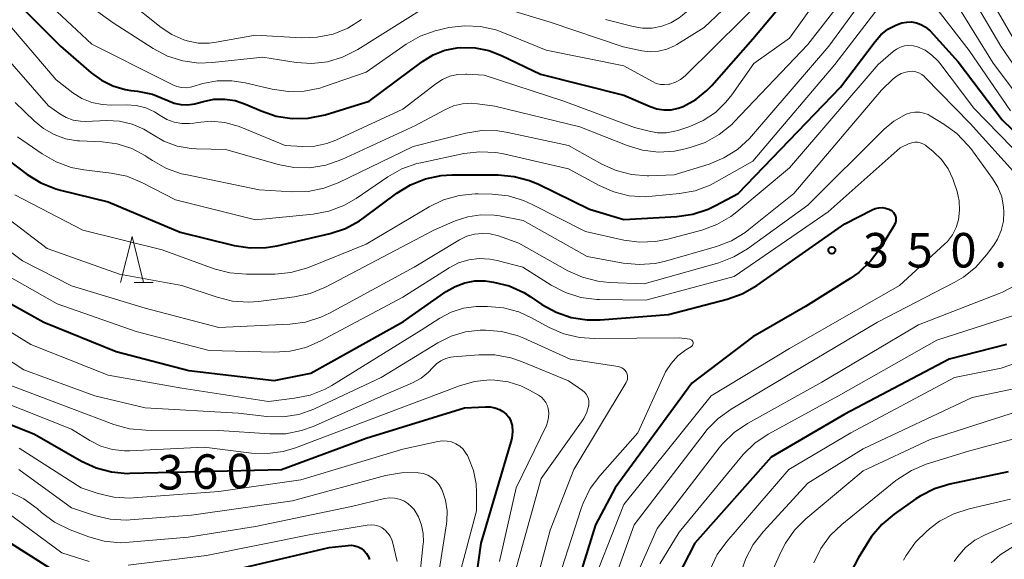
# Model space of a CAD drawing. Units: metres. Extents: x -72000 to -70000, y 24000 to 25500.
# Drawn here: x -71777 to -71670, y 24609 to 24668 of the extents above; entities that cross this region are included whole.
import ezdxf

# ---------------------------------------------------------------- set-up
doc = ezdxf.new("R2010")
doc.units = ezdxf.units.M
for name, color, linetype, lineweight in [('633200_針葉樹林', 7, 'Continuous', 13), ('710100_等高線(計曲線)', 7, 'Continuous', 40), ('710200_等高線(主曲線)', 7, 'Continuous', 13), ('731200_図化機測定による標高点', 7, 'Continuous', 40)]:
    doc.layers.add(name, color=color, linetype=linetype, lineweight=lineweight)
doc.styles.add('Style-WORKING', font='MS Gothic.ttf')

msp = doc.modelspace()

# ---------------------------------------------------------------- linework, layer by layer
at = {"layer": '633200_針葉樹林', "linetype": 'Continuous', "lineweight": 13}
msp.add_line((-71764.2, 24639.31), (-71762.12, 24639.31), dxfattribs=at)
at = {"layer": '633200_針葉樹林', "linetype": 'Continuous', "lineweight": 13, "flags": 128}
msp.add_lwpolyline([(-71765.66, 24639.31), (-71764.41, 24644.31), (-71763.16, 24639.31)], dxfattribs=at)
at = {"layer": '710100_等高線(計曲線)', "linetype": 'Continuous', "lineweight": 40, "flags": 128}
for points, elevation in [([(-71755.52, 24659.22), (-71754.36, 24659.25), (-71753.22, 24659.08), (-71752.09, 24658.69), (-71750.41, 24657.95), (-71748.76, 24657.39), (-71747.03, 24657.12), (-71745.29, 24657.16), (-71743.44, 24657.54), (-71738.66, 24659), (-71732.86, 24663.32), (-71731.7, 24664.04), (-71730.43, 24664.54), (-71729.1, 24664.82), (-71728.69, 24664.85), (-71727.16, 24664.82), (-71725.65, 24664.52), (-71724.3, 24663.99), (-71720.06, 24661.94), (-71711, 24659.67), (-71708.15, 24658.43), (-71707.41, 24658.19), (-71706.64, 24658.07), (-71705.86, 24658.09), (-71705.09, 24658.25), (-71704.55, 24658.45), (-71703.19, 24659.2), (-71701.97, 24660.18), (-71701.46, 24660.72), (-71697, 24665.78), (-71687.58, 24677)], 330), ([(-71777.59, 24670.41), (-71772.18, 24665), (-71768.86, 24662.1), (-71767.74, 24661.28), (-71766.49, 24660.67), (-71765.16, 24660.29), (-71764.55, 24660.19), (-71763.83, 24660.11), (-71762.2, 24659.77), (-71760.55, 24659.1), (-71759.85, 24658.81), (-71759.11, 24658.65), (-71758.35, 24658.62), (-71757.61, 24658.72), (-71757.33, 24658.79), (-71756.66, 24658.99), (-71755.52, 24659.22)], 330), ([(-71724.66, 24651), (-71722.92, 24650.85), (-71721.24, 24650.4), (-71720.27, 24649.99), (-71714.72, 24647.28), (-71711, 24646.17), (-71705.24, 24646.49), (-71703.51, 24646.74), (-71701.86, 24647.29), (-71701.03, 24647.69), (-71698.6, 24649), (-71687.45, 24660.55), (-71683.72, 24665.51), (-71683.07, 24666.23), (-71682.31, 24666.82), (-71681.46, 24667.28), (-71680.8, 24667.51), (-71680.28, 24667.61), (-71679.75, 24667.62), (-71679.23, 24667.53), (-71678.74, 24667.36), (-71678.27, 24667.1), (-71677.87, 24666.77), (-71677.74, 24666.64), (-71674.7, 24663.3), (-71669.9, 24657), (-71664.38, 24651.62)], 340), ([(-71779, 24653.45), (-71775.81, 24651.06), (-71774.33, 24650.14), (-71772.71, 24649.49), (-71772.18, 24649.34), (-71767, 24648.07), (-71759.21, 24644.79), (-71753.32, 24643.35), (-71751.59, 24643.08), (-71749.85, 24643.12), (-71748.67, 24643.32), (-71742.91, 24644.66), (-71741.25, 24645.2), (-71739.71, 24646.02), (-71739.19, 24646.38), (-71735.66, 24649.02), (-71734.18, 24649.93), (-71732.56, 24650.58), (-71730.85, 24650.93), (-71729.68, 24651), (-71724.66, 24651)], 340), ([(-71781, 24638.9), (-71774, 24635), (-71766.16, 24631.84), (-71758.25, 24629.75), (-71749, 24628.68), (-71745, 24629.49), (-71734.92, 24635.08), (-71730.29, 24638.34), (-71729.32, 24638.9), (-71728.27, 24639.29), (-71727.17, 24639.49), (-71726.06, 24639.49), (-71725.58, 24639.43), (-71725.16, 24639.36), (-71723.47, 24638.94), (-71721.88, 24638.22), (-71721.18, 24637.79), (-71719.9, 24636.93), (-71718.37, 24636.09), (-71716.72, 24635.53), (-71715, 24635.26), (-71713.56, 24635.27), (-71706.16, 24635.84), (-71699.78, 24637.51), (-71698.14, 24638.09), (-71696.57, 24638.99), (-71687, 24645.7), (-71684.03, 24647.22), (-71683.69, 24647.36), (-71683.32, 24647.43), (-71682.95, 24647.45), (-71682.59, 24647.4), (-71682.23, 24647.28), (-71682, 24647.17), (-71681.84, 24647.05), (-71681.7, 24646.91), (-71681.59, 24646.75), (-71681.5, 24646.57), (-71681.45, 24646.38), (-71681.44, 24646.19)], 350), ([(-71681.44, 24646.19), (-71681.45, 24645.99), (-71681.5, 24645.8), (-71681.59, 24645.62), (-71681.6, 24645.6), (-71683.17, 24643.03), (-71684.21, 24641.62), (-71685.47, 24640.42), (-71686.42, 24639.75), (-71691.28, 24636.72), (-71697, 24633.41), (-71703.63, 24628.37), (-71711.94, 24617), (-71714.08, 24613), (-71717.25, 24602.75)], 350), ([(-71669.42, 24632.58), (-71675.65, 24631), (-71687, 24625.01), (-71695, 24620.36), (-71703.29, 24611), (-71705.22, 24607.26)], 340), ([(-71782.25, 24625.75), (-71775, 24622.86), (-71769.91, 24619.93), (-71768.33, 24619.2), (-71766.65, 24618.75), (-71764.91, 24618.59), (-71764.66, 24618.6), (-71757, 24618.79), (-71748.18, 24619), (-71739, 24622.41), (-71728.31, 24625.69), (-71726.04, 24625.83), (-71725.52, 24625.82), (-71725.01, 24625.71), (-71724.52, 24625.52), (-71724.15, 24625.3), (-71724.05, 24625.23), (-71723.76, 24624.99), (-71723.51, 24624.7), (-71723.32, 24624.37), (-71723.19, 24624.01), (-71723.15, 24623.8), (-71723.1, 24623.1), (-71723.17, 24622.4), (-71723.26, 24622.01), (-71726.53, 24611), (-71728.42, 24597.58)], 360), ([(-71669.24, 24618.76), (-71675.6, 24617.42), (-71677.26, 24616.92), (-71678.82, 24616.13), (-71679.28, 24615.82), (-71681.63, 24614.17), (-71682.97, 24613.05), (-71684.09, 24611.72), (-71684.39, 24611.26), (-71685.55, 24609.39), (-71686.34, 24607.84)], 330), ([(-71778.46, 24611.54), (-71772.99, 24608.06)], 370), ([(-71754.08, 24607.92), (-71743, 24610.54), (-71740.96, 24610.77), (-71740.58, 24610.78), (-71740.21, 24610.72), (-71739.85, 24610.6), (-71739.51, 24610.42), (-71739.22, 24610.18), (-71738.97, 24609.9), (-71738.77, 24609.58), (-71738.63, 24609.22)], 370)]:
    msp.add_lwpolyline(points, dxfattribs=dict(at, elevation=elevation))
at = {"layer": '710200_等高線(主曲線)', "linetype": 'Continuous', "lineweight": 13, "flags": 128}
for points, elevation in [([(-71707.92, 24666.96), (-71706.89, 24667.16), (-71705.9, 24667.53), (-71705, 24668.07), (-71704.64, 24668.36), (-71696.77, 24675), (-71688.34, 24683.6), (-71687.02, 24684.73), (-71685.52, 24685.62), (-71685.24, 24685.74), (-71676.3, 24689.7), (-71674.39, 24689.98), (-71673.89, 24690), (-71673.4, 24689.95), (-71672.93, 24689.8), (-71672.49, 24689.58), (-71672.1, 24689.29), (-71672, 24689.19), (-71671.14, 24688.19), (-71670.42, 24686.94), (-71667.48, 24680.52)], 324), ([(-71778, 24678), (-71773, 24672.24), (-71766.48, 24667.52), (-71762.12, 24664.73), (-71760.57, 24663.92), (-71758.91, 24663.39), (-71757.18, 24663.16), (-71755.68, 24663.21), (-71750.21, 24663.79), (-71746.6, 24663.23), (-71744.9, 24663.12), (-71743.2, 24663.3), (-71741.56, 24663.78), (-71739.91, 24664.61), (-71732.89, 24669), (-71730.32, 24669.63), (-71728.66, 24669.88)], 326), ([(-71725.22, 24669.48), (-71719, 24667.58), (-71711.08, 24664.92), (-71709.04, 24664.5), (-71708.13, 24664.39), (-71707.22, 24664.44), (-71706.34, 24664.65), (-71705.5, 24665.01), (-71705.23, 24665.17), (-71702.26, 24667), (-71693, 24675.82)], 326), ([(-71708.96, 24653.69), (-71707.23, 24653.49), (-71705.49, 24653.59), (-71704.49, 24653.79), (-71703.8, 24653.97), (-71702.15, 24654.54), (-71700.63, 24655.39), (-71699.28, 24656.49), (-71699.01, 24656.76), (-71691, 24665.16), (-71684.25, 24673.88), (-71683.58, 24674.61), (-71682.78, 24675.22), (-71681.9, 24675.68), (-71681, 24675.96), (-71680.33, 24676.05), (-71679.65, 24676.03), (-71678.99, 24675.88), (-71678.36, 24675.63), (-71677.79, 24675.27), (-71677.5, 24675.02), (-71674.11, 24671.89), (-71670.04, 24665), (-71665.58, 24658.42)], 334), ([(-71752.62, 24656.19), (-71747.79, 24654.21), (-71745.9, 24654.1), (-71744.57, 24654.14), (-71743.27, 24654.42), (-71742.28, 24654.79), (-71735, 24658.16), (-71731.44, 24660.91), (-71730.7, 24661.38), (-71729.89, 24661.72), (-71729.04, 24661.91), (-71728.16, 24661.95), (-71728.06, 24661.94), (-71726.17, 24661.83), (-71717.53, 24659), (-71709.85, 24656.15), (-71708.26, 24655.74), (-71707.33, 24655.57), (-71706.38, 24655.58), (-71705.45, 24655.74), (-71705.13, 24655.84), (-71703.84, 24656.27), (-71702.39, 24656.91), (-71701.06, 24657.79), (-71699.91, 24658.89), (-71699.28, 24659.69), (-71696.89, 24663.11), (-71693, 24665.87), (-71686.32, 24675.23)], 332), ([(-71701.75, 24652.18), (-71700.14, 24652.85), (-71698.66, 24653.78), (-71697.37, 24654.95), (-71697.13, 24655.23), (-71688.75, 24665), (-71684.06, 24671.39), (-71683.41, 24672.13), (-71682.64, 24672.74), (-71681.78, 24673.21), (-71680.93, 24673.5), (-71680.35, 24673.6), (-71679.76, 24673.6), (-71679.18, 24673.49), (-71678.62, 24673.29), (-71678.11, 24672.99), (-71677.62, 24672.56), (-71675, 24669.81), (-71670.87, 24663.13), (-71666.24, 24657)], 336), ([(-71672.15, 24671.85), (-71668.2, 24665)], 332), ([(-71774.21, 24670.31), (-71768.79, 24665.21), (-71761, 24661.31), (-71760, 24660.8), (-71759.54, 24660.61), (-71759.05, 24660.5), (-71758.55, 24660.48), (-71758.06, 24660.55), (-71757.92, 24660.59), (-71756.72, 24660.92), (-71755.16, 24661.22), (-71753.57, 24661.24), (-71752.13, 24661.01), (-71749.2, 24660.31), (-71747.48, 24660.05), (-71745.74, 24660.09), (-71744.03, 24660.44), (-71743.62, 24660.57), (-71739, 24662.16), (-71734.65, 24665.2), (-71733.14, 24666.07), (-71731.5, 24666.66), (-71731.03, 24666.78), (-71730, 24667), (-71728.29, 24667.21), (-71726.57, 24667.13), (-71724.89, 24666.75), (-71724.16, 24666.48), (-71719.45, 24664.55), (-71711, 24662.87), (-71707.9, 24661.14), (-71707.48, 24660.95), (-71707.03, 24660.84), (-71706.57, 24660.81), (-71706.11, 24660.85), (-71706, 24660.88), (-71705.4, 24661.07), (-71704.84, 24661.37), (-71704.34, 24661.76), (-71704.27, 24661.83), (-71695.05, 24671)], 328), ([(-71712.1, 24649.15), (-71710.41, 24648.74), (-71708.67, 24648.64), (-71707.94, 24648.68), (-71704.96, 24648.97), (-71703.24, 24649.29), (-71701.61, 24649.9), (-71700.96, 24650.24), (-71697, 24652.51), (-71688.1, 24663), (-71683, 24669.58), (-71681.88, 24670.39), (-71681.36, 24670.71), (-71680.79, 24670.92), (-71680.19, 24671.04), (-71679.68, 24671.05), (-71679.23, 24670.99), (-71678.8, 24670.86), (-71678.4, 24670.65), (-71678.04, 24670.37), (-71677.73, 24670.04), (-71673.49, 24664.51), (-71669, 24657.96)], 338), ([(-71765, 24670), (-71761.26, 24667.02), (-71760.09, 24666.24), (-71758.8, 24665.67), (-71758.44, 24665.56), (-71757.25, 24665.33), (-71756.05, 24665.31), (-71755.29, 24665.41), (-71751, 24666.2), (-71746.04, 24665.91), (-71744.3, 24665.96), (-71742.59, 24666.31), (-71740.97, 24666.96), (-71739.49, 24667.87)], 324), ([(-71777.53, 24667), (-71772.67, 24661.33), (-71770.84, 24659.93), (-71769.86, 24659.32), (-71768.79, 24658.88), (-71767.66, 24658.64), (-71766.69, 24658.59), (-71765.03, 24658.62), (-71763.97, 24658.55), (-71762.94, 24658.29), (-71761.97, 24657.86), (-71761.36, 24657.47), (-71760.63, 24657.04), (-71759.84, 24656.74), (-71759.02, 24656.59), (-71758.17, 24656.58), (-71757.71, 24656.63), (-71757.3, 24656.7), (-71755.82, 24656.83), (-71754.34, 24656.69), (-71752.9, 24656.3), (-71752.62, 24656.19)], 332), ([(-71713, 24667.88), (-71710, 24667.12), (-71708.96, 24666.95), (-71707.92, 24666.96)], 324), ([(-71681.38, 24664.68), (-71680.95, 24664.89), (-71680.5, 24665.01), (-71680.03, 24665.06), (-71679.55, 24665.03), (-71679.09, 24664.91), (-71678.27, 24664.54), (-71677.53, 24664.03), (-71676.88, 24663.4), (-71676.67, 24663.13), (-71673, 24658.24), (-71667.43, 24652.57)], 342), ([(-71779, 24664.78), (-71773.5, 24658.5), (-71772.25, 24657.63), (-71771.56, 24657.24), (-71770.81, 24656.97), (-71770.02, 24656.83), (-71769.48, 24656.82), (-71767.15, 24656.9), (-71765.77, 24656.83), (-71764.42, 24656.52), (-71763.15, 24655.98), (-71762.29, 24655.45), (-71760.96, 24654.68), (-71759.52, 24654.14), (-71758, 24653.87), (-71757.42, 24653.83), (-71754.25, 24653.75), (-71748.56, 24652.14), (-71746.85, 24651.81), (-71745.1, 24651.78), (-71743.38, 24652.06), (-71741.64, 24652.68), (-71733.62, 24656.38), (-71730.45, 24658.09), (-71729.52, 24658.5), (-71728.54, 24658.73), (-71727.53, 24658.79), (-71726.89, 24658.74), (-71725, 24658.47), (-71715.77, 24656.23), (-71710.63, 24654.19), (-71708.96, 24653.69)], 334), ([(-71777.15, 24648.85), (-71769.75, 24645), (-71761.14, 24642.86), (-71755.5, 24640.81), (-71753.81, 24640.36), (-71752, 24640.21), (-71748.9, 24640.23), (-71747.16, 24640.4), (-71745.48, 24640.86), (-71745.24, 24640.96), (-71739, 24643.47), (-71732.15, 24647.54), (-71730.58, 24648.3), (-71728.9, 24648.77), (-71727.16, 24648.94), (-71726.83, 24648.94), (-71725.29, 24648.91), (-71723.56, 24648.72), (-71721.89, 24648.23), (-71720.96, 24647.81), (-71715.15, 24644.85), (-71711.02, 24643.92), (-71709.29, 24643.69), (-71707.55, 24643.76), (-71706.24, 24644.02), (-71702.54, 24645.01), (-71700.9, 24645.61), (-71699.39, 24646.48), (-71698.72, 24647), (-71693, 24651.78), (-71683.39, 24663), (-71681.76, 24664.4), (-71681.38, 24664.68)], 342), ([(-71697.42, 24645.06), (-71692.54, 24649), (-71683, 24660.22), (-71681.73, 24661.44), (-71681.32, 24661.77), (-71680.87, 24662.02), (-71680.38, 24662.18), (-71680, 24662.25), (-71679.64, 24662.26), (-71679.29, 24662.21), (-71678.95, 24662.09), (-71678.63, 24661.92), (-71678.35, 24661.7), (-71678.3, 24661.64), (-71673.4, 24656.6), (-71668.34, 24651)], 344), ([(-71777.12, 24658.88), (-71775.06, 24656.87), (-71774.04, 24656.03), (-71772.88, 24655.38), (-71771.64, 24654.94), (-71770.33, 24654.72), (-71770.12, 24654.71), (-71767.68, 24654.59), (-71766.03, 24654.37), (-71764.45, 24653.86), (-71762.97, 24653.08), (-71762.78, 24652.95), (-71762.21, 24652.57), (-71760.69, 24651.72), (-71759.04, 24651.14), (-71758.6, 24651.04), (-71750.6, 24649.4), (-71747.04, 24649.17), (-71745.29, 24649.21), (-71743.58, 24649.55), (-71742.02, 24650.16), (-71733.9, 24654.1), (-71728.15, 24655.54), (-71726.42, 24655.82), (-71724.68, 24655.79), (-71723.62, 24655.62), (-71717, 24654.2), (-71713.38, 24652.17), (-71711.82, 24651.47), (-71710.16, 24651.04), (-71708.45, 24650.92), (-71708.28, 24650.92), (-71705.55, 24651), (-71701.75, 24652.18)], 336), ([(-71783, 24646.65), (-71776.32, 24641.68), (-71771, 24638.96), (-71763, 24636.54), (-71755, 24634.45), (-71747.3, 24634.79), (-71745.57, 24635.02), (-71743.91, 24635.55), (-71742.98, 24635.99), (-71733.76, 24641), (-71728.84, 24643.96), (-71728.07, 24644.34), (-71727.24, 24644.57), (-71726.38, 24644.66), (-71725.52, 24644.6), (-71724.62, 24644.38), (-71722.41, 24643.59), (-71717.1, 24640.6), (-71715.51, 24639.89), (-71713.82, 24639.46), (-71712.59, 24639.33), (-71708.81, 24639.19), (-71700.7, 24641.47), (-71699.07, 24642.09), (-71697.57, 24642.98), (-71691, 24647.72), (-71682.73, 24655.96), (-71681.67, 24656.85), (-71680.34, 24657.6), (-71679.88, 24657.76), (-71679.39, 24657.83)], 346), ([(-71679.39, 24657.83), (-71678.9, 24657.82), (-71678.41, 24657.73), (-71677.95, 24657.55), (-71677.74, 24657.44), (-71676.24, 24656.53), (-71674.83, 24655.51), (-71673.62, 24654.25), (-71673.32, 24653.86), (-71670.95, 24650.62), (-71670.37, 24649.66), (-71669.96, 24648.61), (-71669.75, 24647.52), (-71669.71, 24647), (-71669.77, 24645.97), (-71670.01, 24644.98), (-71670.42, 24644.03), (-71670.83, 24643.38), (-71671.61, 24642.32), (-71672.75, 24641), (-71674.1, 24639.9), (-71675.11, 24639.31), (-71683.44, 24635), (-71697, 24626.98), (-71699.36, 24625.57), (-71700.77, 24624.55), (-71701.98, 24623.3), (-71702.16, 24623.07), (-71709.87, 24613), (-71713.08, 24604.13)], 346), ([(-71779.63, 24641), (-71772.55, 24637), (-71763.99, 24634.01), (-71756.05, 24631.95), (-71748.98, 24631.75), (-71747.24, 24631.85), (-71745.55, 24632.26), (-71743.98, 24632.93), (-71735, 24637.74), (-71729.99, 24640.91), (-71728.96, 24641.44), (-71727.85, 24641.78), (-71726.7, 24641.93), (-71725.55, 24641.87), (-71724.77, 24641.72), (-71721.99, 24641), (-71718.89, 24639.03), (-71717.34, 24638.22), (-71715.68, 24637.7), (-71713.95, 24637.47), (-71713.66, 24637.46), (-71708.61, 24637.39), (-71699, 24639.98), (-71688.8, 24647), (-71681, 24653.94), (-71680, 24654.4), (-71679.71, 24654.5), (-71679.41, 24654.56), (-71679.1, 24654.55)], 348), ([(-71776.87, 24655.13), (-71774.19, 24653.28), (-71772.68, 24652.41), (-71771.04, 24651.82), (-71769.67, 24651.56), (-71766.7, 24651.21), (-71765, 24650.86), (-71763.27, 24650.16), (-71759.69, 24648.31), (-71751, 24646.14), (-71744.74, 24646.75), (-71743.03, 24647.07), (-71741.4, 24647.68), (-71740.07, 24648.45), (-71736.63, 24650.8), (-71735.11, 24651.65), (-71733.47, 24652.23), (-71733.07, 24652.32), (-71728.39, 24653.32), (-71726.66, 24653.53), (-71724.92, 24653.44), (-71724.06, 24653.28), (-71717, 24651.65), (-71713.7, 24649.85), (-71712.1, 24649.15)], 338), ([(-71679.1, 24654.55), (-71678.8, 24654.5), (-71678.51, 24654.39), (-71678.25, 24654.24), (-71678.15, 24654.16), (-71677.39, 24653.54), (-71676.51, 24652.68), (-71675.79, 24651.68), (-71675.26, 24650.57), (-71675.14, 24650.24), (-71674.81, 24649.21), (-71674.58, 24648.19), (-71674.53, 24647.16), (-71674.66, 24646.12), (-71674.92, 24645.28), (-71675.32, 24644.49), (-71675.86, 24643.79), (-71676.18, 24643.47), (-71681.06, 24639), (-71693, 24632.16), (-71701.5, 24627), (-71711, 24615.21), (-71715.02, 24605)], 348), ([(-71780.09, 24647.91), (-71773.63, 24643), (-71765.77, 24640.23), (-71759, 24639), (-71755.19, 24637.71), (-71753.5, 24637.29), (-71751.76, 24637.18), (-71750.7, 24637.25), (-71746.79, 24637.75), (-71745.08, 24638.13), (-71743.4, 24638.82), (-71731.65, 24645), (-71729.32, 24646.01), (-71727.95, 24646.46), (-71726.52, 24646.67), (-71725.08, 24646.63), (-71724.51, 24646.55), (-71721.93, 24646.07), (-71715, 24642.16), (-71711.07, 24641.43), (-71709.33, 24641.26), (-71707.6, 24641.4), (-71706.48, 24641.65), (-71700.95, 24643.24), (-71699.32, 24643.86), (-71697.82, 24644.76), (-71697.42, 24645.06)], 344), ([(-71668.57, 24638.97), (-71669.86, 24638.26), (-71670.23, 24638.11), (-71679, 24634.71), (-71689.51, 24628.49), (-71697.57, 24624), (-71699.02, 24623.02), (-71700.27, 24621.81), (-71700.63, 24621.37), (-71707.39, 24612.61), (-71710.7, 24605.04)], 344), ([(-71782.58, 24637), (-71775.4, 24632.6), (-71767, 24629.27), (-71759, 24627.83), (-71749.61, 24626.39), (-71746.78, 24626.74), (-71745.07, 24627.1), (-71743.45, 24627.75), (-71742.73, 24628.15), (-71733, 24634.16), (-71731, 24635.45), (-71729.76, 24636.1), (-71728.42, 24636.53), (-71727.03, 24636.72), (-71726.62, 24636.73), (-71725.82, 24636.73), (-71724.08, 24636.57), (-71722.4, 24636.12), (-71721.05, 24635.5), (-71719.1, 24634.44), (-71717.51, 24633.74), (-71715.81, 24633.33), (-71714.2, 24633.22), (-71705, 24633.31), (-71703.84, 24633.16), (-71703.77, 24633.14), (-71703.7, 24633.11), (-71703.63, 24633.07), (-71703.58, 24633.02), (-71703.53, 24632.96), (-71703.5, 24632.9), (-71703.48, 24632.82)], 352), ([(-71666.55, 24636.42), (-71677, 24633.04), (-71687.68, 24627), (-71695.31, 24622.83), (-71696.76, 24621.86), (-71698.02, 24620.66), (-71698.23, 24620.42), (-71705, 24612.21), (-71707.08, 24608.78)], 342), ([(-71782.21, 24633.79), (-71776.17, 24629.83), (-71768.46, 24627), (-71763, 24625.7), (-71752.89, 24625.11), (-71749.79, 24624.77), (-71748.05, 24624.74), (-71746.32, 24625), (-71744.67, 24625.57), (-71744.46, 24625.67), (-71737.37, 24629), (-71731.19, 24632.78), (-71729.75, 24633.49), (-71728.21, 24633.95), (-71726.61, 24634.13), (-71726.43, 24634.13), (-71726.02, 24634.13), (-71724.29, 24633.99), (-71722.6, 24633.55), (-71721.88, 24633.26), (-71716.85, 24631), (-71711.61, 24630.19), (-71711.4, 24630.14), (-71711.21, 24630.05), (-71711.03, 24629.93), (-71710.88, 24629.79), (-71710.75, 24629.61), (-71710.71, 24629.55), (-71710.64, 24629.37), (-71710.6, 24629.18), (-71710.59, 24628.99), (-71710.61, 24628.8), (-71710.67, 24628.62), (-71710.75, 24628.47), (-71716.43, 24619), (-71719, 24612.43), (-71722.03, 24601)], 354), ([(-71703.48, 24632.82), (-71703.47, 24632.75), (-71703.47, 24632.68), (-71703.49, 24632.6), (-71703.52, 24632.54), (-71703.56, 24632.47), (-71703.61, 24632.42), (-71703.67, 24632.37), (-71704.25, 24632), (-71705.13, 24631.34), (-71705.87, 24630.53), (-71706.46, 24629.61), (-71706.61, 24629.3), (-71709.49, 24623), (-71713.61, 24618.33), (-71714.65, 24616.93), (-71715.42, 24615.37), (-71715.64, 24614.76), (-71718.77, 24605)], 352), ([(-71663.87, 24632.14), (-71670, 24630), (-71675.1, 24629), (-71686.33, 24623), (-71693.08, 24619), (-71699.83, 24611.19), (-71700.85, 24609.78), (-71701.63, 24608.16)], 338), ([(-71779.25, 24628.75), (-71771, 24625.63), (-71766.39, 24623.91), (-71764.71, 24623.44), (-71762.93, 24623.28), (-71755, 24623.25), (-71749.47, 24622.87), (-71747.72, 24622.9), (-71746.01, 24623.23), (-71744.74, 24623.69), (-71736.82, 24627.18), (-71733.94, 24628.44), (-71733.02, 24628.94), (-71732.21, 24629.59), (-71731.77, 24630.06), (-71731.36, 24630.47), (-71730.88, 24630.81), (-71730.35, 24631.05), (-71729.79, 24631.2), (-71729.49, 24631.24), (-71726.74, 24631.46), (-71725, 24631.46), (-71723.28, 24631.14), (-71722.11, 24630.74), (-71717, 24628.63), (-71715.48, 24627.58), (-71715.27, 24627.4), (-71715.09, 24627.19), (-71714.95, 24626.95), (-71714.85, 24626.7), (-71714.8, 24626.42), (-71714.8, 24626.15), (-71714.82, 24626), (-71715.03, 24625.24), (-71715.36, 24624.53), (-71715.59, 24624.17), (-71719.98, 24618.02), (-71723.05, 24607)], 356), ([(-71779.32, 24626.68), (-71771, 24623.4), (-71769, 24622.16), (-71767.82, 24621.56), (-71766.56, 24621.18), (-71765.25, 24621.03), (-71764.65, 24621.03), (-71756.57, 24621.43), (-71751.46, 24620.79), (-71749.72, 24620.73), (-71748, 24620.97), (-71746.68, 24621.37), (-71737.12, 24625), (-71728.87, 24628.11), (-71727.24, 24628.57), (-71725.55, 24628.73), (-71725, 24628.72), (-71723.57, 24628.53), (-71722.19, 24628.09), (-71721.26, 24627.64), (-71720.26, 24627.07), (-71719.95, 24626.85), (-71719.68, 24626.58), (-71719.46, 24626.27), (-71719.29, 24625.92), (-71719.21, 24625.63), (-71719.14, 24625.14), (-71719.17, 24624.64), (-71719.28, 24624.16), (-71719.42, 24623.79), (-71722.69, 24617), (-71724.5, 24609)], 358), ([(-71665.7, 24628.37), (-71673.18, 24626.82), (-71685, 24621.25), (-71691, 24617.52), (-71695.88, 24612.25), (-71696.95, 24610.88), (-71697.76, 24609.33), (-71698.22, 24607.99)], 336), ([(-71667, 24625.71), (-71677.74, 24622.26), (-71685, 24618.87), (-71691.22, 24613.66), (-71692.45, 24612.43), (-71693.45, 24611), (-71693.94, 24610.04), (-71694.77, 24608.18)], 334), ([(-71663, 24623.87), (-71673.57, 24621), (-71678.15, 24619.57), (-71679.76, 24618.91), (-71681.23, 24617.97), (-71681.45, 24617.8)], 332), ([(-71776.69, 24621.31), (-71769.96, 24617), (-71768.09, 24616.39), (-71766.39, 24616), (-71764.65, 24615.91), (-71764.25, 24615.93), (-71755, 24616.63), (-71746.1, 24617.9), (-71735, 24621.21), (-71731.21, 24622.06), (-71730.71, 24622.13), (-71730.21, 24622.1), (-71729.72, 24622), (-71729.26, 24621.81), (-71728.83, 24621.54), (-71728.46, 24621.2), (-71728.16, 24620.8), (-71728, 24620.52), (-71727.88, 24620.27), (-71727.34, 24618.89), (-71727.05, 24617.44), (-71727, 24616.51), (-71727, 24614.53), (-71729.6, 24604.72)], 362), ([(-71776.71, 24619), (-71771, 24614.86), (-71768.5, 24614.03), (-71766.8, 24613.62), (-71765.06, 24613.52), (-71764.61, 24613.54), (-71757.96, 24614.04), (-71747, 24615.59), (-71736.89, 24618.35), (-71735.17, 24618.66), (-71733.42, 24618.67), (-71733.34, 24618.66), (-71732.81, 24618.57), (-71732.3, 24618.39), (-71731.83, 24618.12), (-71731.41, 24617.78), (-71731.07, 24617.36), (-71730.79, 24616.9), (-71730.76, 24616.81), (-71730.73, 24616.75), (-71730.37, 24615.66), (-71730.2, 24614.53), (-71730.23, 24613.38), (-71730.27, 24613.11), (-71731.64, 24604.36)], 364), ([(-71681.45, 24617.8), (-71687.33, 24613.05), (-71688.59, 24611.84), (-71689.61, 24610.43), (-71690.38, 24608.87)], 332), ([(-71777.72, 24616.58), (-71776.16, 24615.81), (-71774.73, 24614.76), (-71774.26, 24614.34), (-71772.86, 24613.3), (-71771.16, 24612.47), (-71769.13, 24611.71), (-71767.46, 24611.24), (-71765.72, 24611.06), (-71764.73, 24611.1), (-71758.33, 24611.67), (-71751, 24612.81), (-71740.59, 24615), (-71737, 24615.85), (-71736.47, 24615.93), (-71735.93, 24615.91), (-71735.4, 24615.8), (-71734.9, 24615.61), (-71734.45, 24615.32), (-71734.05, 24614.97), (-71733.79, 24614.66), (-71733.31, 24613.86), (-71732.98, 24612.98), (-71732.8, 24612.06), (-71732.78, 24611.13), (-71732.8, 24610.96), (-71733.69, 24602.31)], 366), ([(-71669, 24615.77), (-71673.5, 24614.73), (-71675.16, 24614.19), (-71676.7, 24613.38), (-71677.61, 24612.71), (-71678.08, 24612.32), (-71679.32, 24611.1), (-71680.33, 24609.68), (-71680.62, 24609.15)], 328), ([(-71778.89, 24615), (-71772.05, 24609.95), (-71769.07, 24609.01)], 368), ([(-71667, 24613.98), (-71671.75, 24611.93), (-71672.88, 24611.32), (-71673.88, 24610.53), (-71674.73, 24609.57), (-71675.12, 24609)], 326), ([(-71764.85, 24608.62), (-71756.35, 24609.65), (-71745, 24611.95), (-71738.87, 24612.96), (-71738.45, 24612.99), (-71738.04, 24612.95), (-71737.63, 24612.84), (-71737.25, 24612.66), (-71736.91, 24612.41), (-71736.62, 24612.11), (-71736.38, 24611.77), (-71736.21, 24611.38), (-71736.14, 24611.16), (-71735.61, 24609)], 368), ([(-71668.65, 24610.69), (-71670.12, 24609.75), (-71671.11, 24608.86)], 324)]:
    msp.add_lwpolyline(points, dxfattribs=dict(at, elevation=elevation))
at = {"layer": '731200_図化機測定による標高点', "linetype": 'Continuous', "lineweight": 40}
msp.add_circle((-71688.41, 24642.82, 350.91), 0.375, dxfattribs=at)

# ---------------------------------------------------------------- texts
at = {"layer": '710100_等高線(計曲線)', "linetype": 'Continuous', "lineweight": 40, "style": 'Style-WORKING'}
for s, p in [('3', (-71761.62, 24616.81, -10)), ('6', (-71757.87, 24616.88, -10)), ('0', (-71754.12, 24616.94, -10))]:
    msp.add_text(s, height=3.75, rotation=1, dxfattribs=at).set_placement(p)
at = {"layer": '731200_図化機測定による標高点', "linetype": 'Continuous', "lineweight": 40, "style": 'Style-WORKING'}
for s, p in [('3', (-71685.03, 24640.95, -10)), ('5', (-71680.28, 24640.95, -10)), ('0', (-71675.53, 24640.95, -10)), ('.', (-71670.78, 24640.95, -10))]:
    msp.add_text(s, height=3.75, dxfattribs=at).set_placement(p)

doc.saveas('drawing.dxf')
